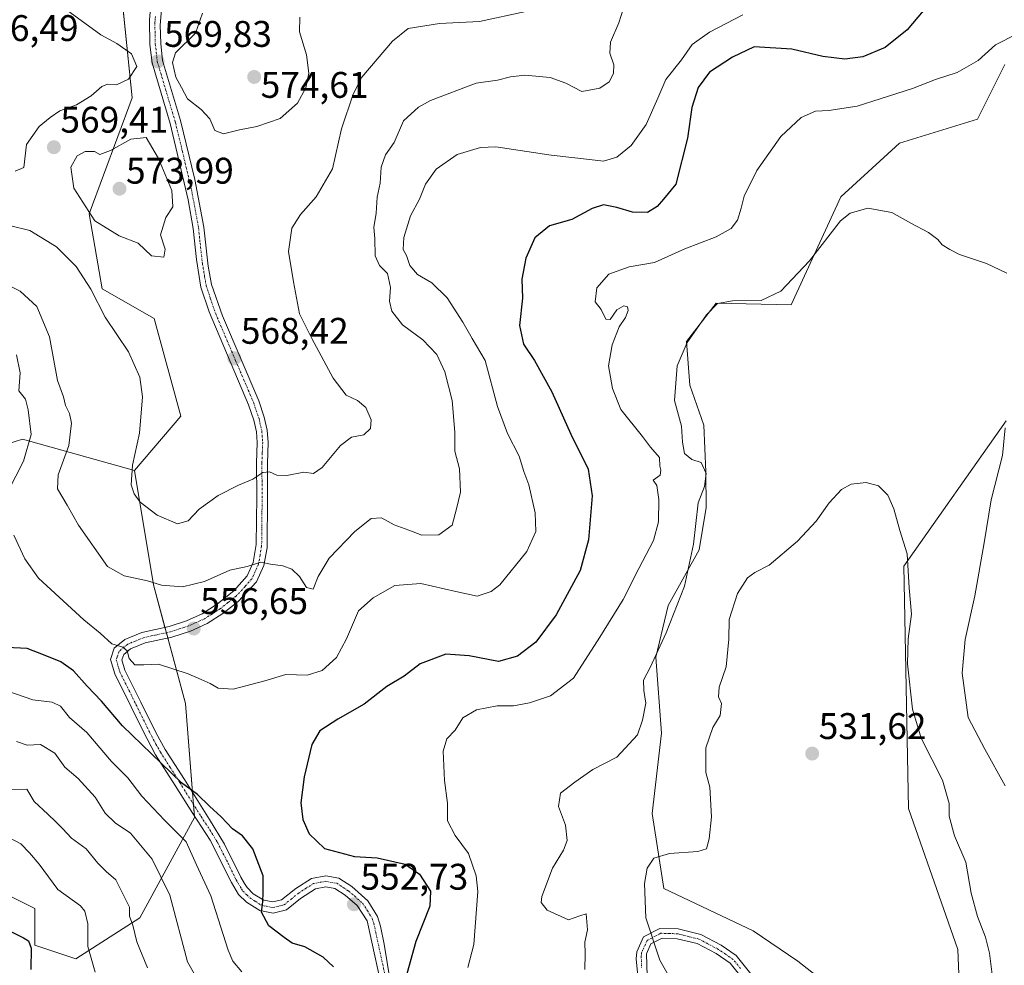
# Model space of a CAD drawing. Units: metres. Extents: x 576821 to 580283, y 4721918 to 4724270.
# Drawn here: x 577764 to 578030, y 4723383 to 4723639 of the extents above; entities that cross this region are included whole.
import ezdxf
from ezdxf.enums import TextEntityAlignment as Align

# ---------------------------------------------------------------- set-up
doc = ezdxf.new("R2010")
doc.units = ezdxf.units.M
doc.header["$MEASUREMENT"] = 0
doc.linetypes.add('TRAZO_Y_PUNTO', pattern=[1, 0.5, -0.25, 0, -0.25])
for name, color, linetype, lineweight in [('Camino', 19, 'Continuous', 0), ('Camino Cxs', 19, 'Continuous', 0), ('Camino eje', 39, 'TRAZO_Y_PUNTO', 13), ('Carátula', 7, 'Continuous', 5), ('Cultivos herbáceos CxS', 92, 'Continuous', 0), ('Curva de nivel maestra', 36, 'Continuous', 30), ('Curva de nivel normal', 36, 'Continuous', 0), ('Matorral', 135, 'Continuous', 0), ('Matorral CxS', 135, 'Continuous', 0), ('Punto de cota en terreno', 7, 'Continuous', 0), ('Rótulo de punto de cota en terreno', 19, 'Continuous', 0), ('Suelo desnudo', 252, 'Continuous', 0), ('Suelo desnudo CxS', 43, 'Continuous', 0)]:
    doc.layers.add(name, color=color, linetype=linetype, lineweight=lineweight)
doc.styles.add('Arial', font='arial.ttf', dxfattribs={"height": 0.2})

# ---------------------------------------------------------------- blocks, each defined once
blk = doc.blocks.new('*U153')
at = {"layer": 'Matorral CxS', "color": 135, "linetype": 'Continuous', "lineweight": 0}
blk.add_polyline3d([(578018.99, 4723356.09, 530.42), (578017.71, 4723387.24, 531.83), (578004.36, 4723425.4, 532.51), (578003.09, 4723490.89, 534.78), (578030.79, 4723530.27, 539.81)], dxfattribs=at)
blk = doc.blocks.new('*U168')
at = {"layer": 'Curva de nivel normal', "color": 36, "linetype": 'Continuous', "lineweight": 0}
blk.add_polyline3d([(577761.22, 4723566.7, 560), (577764.13, 4723565.28, 560), (577768.64, 4723561.15, 560), (577772.03, 4723552.92, 560), (577774.27, 4723541.16, 560), (577775.85, 4723536.76, 560), (577776.38, 4723534.33, 560), (577777.44, 4723532.25, 560), (577778.05, 4723529.56, 560), (577777.34, 4723523.57, 560), (577774.4, 4723515.63, 560), (577774.21, 4723511.8, 560), (577776.83, 4723507.46, 560), (577779.9, 4723502.04, 560), (577787.74, 4723490.87, 560), (577792.23, 4723488.29, 560), (577798.55, 4723486.92, 560), (577802.34, 4723485.74, 560), (577808.06, 4723485.3, 560), (577814.01, 4723486.74, 560), (577820.88, 4723489.82, 560), (577825.55, 4723490.83, 560), (577829.21, 4723491.99, 560), (577831.87, 4723491.45, 560), (577835.21, 4723491.03, 560), (577837.57, 4723490.13, 560), (577839.66, 4723488.1, 560), (577841.57, 4723485.15, 560), (577843.38, 4723484.71, 560), (577844.74, 4723488.16, 560), (577847.7, 4723493.08, 560), (577854.65, 4723500.33, 560), (577859.03, 4723503.78, 560), (577861.89, 4723503.95, 560), (577865.28, 4723502.07, 560), (577869.26, 4723500.7, 560), (577872.73, 4723499.32, 560), (577877.34, 4723499.43, 560), (577880.95, 4723501.98, 560), (577882.17, 4723506.4, 560), (577883.22, 4723510.9, 560), (577882.93, 4723517.28, 560), (577881.72, 4723522.01, 560), (577881.69, 4723527.14, 560), (577880.98, 4723535.71, 560), (577879, 4723543.51, 560), (577876.86, 4723548.19, 560), (577873.02, 4723552.11, 560), (577867.51, 4723556.19, 560), (577864.63, 4723559.89, 560), (577863.98, 4723562.55, 560), (577864.3, 4723566.27, 560), (577863.51, 4723570.1, 560), (577861.31, 4723572.27, 560), (577860.17, 4723574.88, 560), (577860.04, 4723579.54, 560), (577859.8, 4723582.54, 560), (577860.37, 4723586.35, 560), (577860.64, 4723590.76, 560), (577861.5, 4723594.52, 560), (577861.77, 4723598.88, 560), (577862.97, 4723602.14, 560), (577865.3, 4723605.48, 560), (577867.81, 4723611.33, 560), (577871.84, 4723615.05, 560), (577875.11, 4723616.86, 560), (577887.5, 4723621.51, 560), (577893.27, 4723622.34, 560), (577896.7, 4723623.31, 560), (577900.58, 4723623.69, 560), (577907.51, 4723623.07, 560), (577911.74, 4723621.52, 560), (577916.04, 4723619.32, 560), (577920.92, 4723620.19, 560), (577923.4, 4723621.96, 560), (577924.56, 4723624.15, 560), (577924.72, 4723626.5, 560), (577923.59, 4723629.67, 560), (577923.79, 4723632.65, 560), (577926.02, 4723637.83, 560), (577927.32, 4723641.88, 560)], dxfattribs=at)
blk = doc.blocks.new('*U170')
at = {"layer": 'Curva de nivel normal', "color": 36, "linetype": 'Continuous', "lineweight": 0}
for points in [[(577763.14, 4723443.47, 540), (577765.99, 4723442.5, 540), (577769.63, 4723442.67, 540), (577773.55, 4723440.32, 540), (577776.23, 4723436.6, 540), (577779.8, 4723433.49, 540), (577784.43, 4723428.45, 540), (577787.12, 4723424.09, 540), (577789.8, 4723421.53, 540), (577793.94, 4723418.7, 540), (577799.8, 4723411.69, 540), (577804.61, 4723401.96, 540), (577809.37, 4723383.89, 540), (577813.56, 4723376.56, 540)], [(577916.86, 4723381.84, 540), (577916.93, 4723386.06, 540), (577916.82, 4723389.24, 540), (577917.58, 4723392.6, 540), (577917.25, 4723396.85, 540), (577915.52, 4723396.32, 540), (577912.46, 4723395.23, 540), (577906.66, 4723397.88, 540), (577905.04, 4723399.95, 540), (577905.19, 4723401.56, 540), (577908.11, 4723409.28, 540), (577911.08, 4723414.08, 540), (577912.03, 4723416.69, 540), (577911.58, 4723420.89, 540), (577909.75, 4723425.88, 540), (577910.26, 4723429.5, 540), (577914.14, 4723432.46, 540), (577919.05, 4723435.89, 540), (577925.49, 4723439.22, 540), (577931.05, 4723445.33, 540), (577932.46, 4723449.31, 540), (577933.38, 4723453.84, 540), (577932.8, 4723457.29, 540), (577932.7, 4723460.07, 540), (577934.53, 4723463.55, 540), (577938.85, 4723472.89, 540), (577943.79, 4723485.55, 540), (577946.2, 4723496.84, 540), (577947.49, 4723508.03, 540), (577949.21, 4723512.5, 540), (577949.64, 4723516.01, 540), (577948.32, 4723519, 540), (577945.8, 4723519.74, 540), (577943.84, 4723521.41, 540), (577943.28, 4723524.43, 540), (577943.02, 4723528.78, 540), (577941.1, 4723535.76, 540), (577941.78, 4723545.06, 540), (577944.56, 4723551.39, 540), (577949.78, 4723558.93, 540), (577952.76, 4723562, 540), (577956.74, 4723562.71, 540), (577964.53, 4723562.75, 540), (577969.88, 4723565.3, 540), (577977.56, 4723573.46, 540), (577986, 4723584.31, 540), (577988.6, 4723586.36, 540), (577993.42, 4723587.79, 540), (577999.84, 4723586.56, 540), (578004.97, 4723583.65, 540), (578009.81, 4723581.16, 540), (578012.29, 4723579.3, 540), (578013.51, 4723577.86, 540), (578015.59, 4723576.6, 540), (578018.2, 4723575.21, 540), (578025.44, 4723572.75, 540), (578030.95, 4723570.16, 540)], [(578030.56, 4723528.34, 540), (578029.84, 4723520.89, 540), (578026.76, 4723508.89, 540), (578024.88, 4723497.22, 540), (578022.3, 4723482.89, 540), (578019.7, 4723471.05, 540), (578018.9, 4723461.96, 540), (578020.55, 4723450, 540), (578025.04, 4723441.44, 540), (578030.52, 4723431.51, 540)]]:
    blk.add_polyline3d(points, dxfattribs=at)
blk = doc.blocks.new('*U173')
at = {"layer": 'Curva de nivel normal', "color": 36, "linetype": 'Continuous', "lineweight": 0}
blk.add_polyline3d([(577761.62, 4723582.98, 565), (577766.71, 4723581.71, 565), (577773.94, 4723577.27, 565), (577779.27, 4723571.93, 565), (577783.22, 4723565.88, 565), (577787.08, 4723558.27, 565), (577793.44, 4723548.86, 565), (577796.51, 4723542.04, 565), (577797.19, 4723536.68, 565), (577796.37, 4723526.86, 565), (577794.54, 4723518.21, 565), (577794.19, 4723512.93, 565), (577794.95, 4723510.47, 565), (577796.59, 4723508.22, 565), (577801.15, 4723504.69, 565), (577806.68, 4723502.41, 565), (577809.57, 4723503.2, 565), (577812.51, 4723506.31, 565), (577817.7, 4723510.05, 565), (577823.18, 4723512.86, 565), (577827.02, 4723514.44, 565), (577829.72, 4723516.21, 565), (577831.6, 4723516.47, 565), (577833.54, 4723515.55, 565), (577836.21, 4723515.43, 565), (577840.87, 4723516.32, 565), (577843.44, 4723515.98, 565), (577845.79, 4723517.57, 565), (577850.74, 4723523.59, 565), (577853.73, 4723525.84, 565), (577857.09, 4723526.48, 565), (577858.86, 4723528.19, 565), (577859.05, 4723530.48, 565), (577857.59, 4723533.87, 565), (577855.33, 4723535.73, 565), (577852.28, 4723537.17, 565), (577848.75, 4723541.78, 565), (577842.97, 4723552.48, 565), (577839.68, 4723559.14, 565), (577838.04, 4723567.86, 565), (577836.71, 4723576, 565), (577837.64, 4723582.3, 565), (577839.96, 4723586.06, 565), (577844.2, 4723590.77, 565), (577848.6, 4723598.39, 565), (577851.03, 4723609.17, 565), (577854.18, 4723618.62, 565), (577856.58, 4723623.21, 565), (577864.85, 4723632.93, 565), (577869.03, 4723636.38, 565), (577877.54, 4723637.65, 565), (577888.38, 4723638.27, 565), (577900.91, 4723640.96, 565)], dxfattribs=at)
blk = doc.blocks.new('*U176')
at = {"layer": 'Curva de nivel normal', "color": 36, "linetype": 'Continuous', "lineweight": 0}
for points in [[(577761.54, 4723430.38, 535), (577765.94, 4723430.61, 535), (577767.96, 4723427.29, 535), (577771.6, 4723423.87, 535), (577773.75, 4723421.77, 535), (577775.61, 4723419.98, 535), (577778.02, 4723417.32, 535), (577782, 4723414.5, 535), (577785.15, 4723410.56, 535), (577787.4, 4723408.3, 535), (577790.05, 4723406.12, 535), (577792.28, 4723401.62, 535), (577793.68, 4723398.7, 535), (577793.74, 4723396.22, 535), (577794.6, 4723393.82, 535), (577795.68, 4723389.34, 535), (577798.57, 4723382.31, 535)], [(577942.57, 4723374.79, 535), (577937.17, 4723384.36, 535), (577933.36, 4723395.8, 535), (577933, 4723405.06, 535), (577933.73, 4723409.24, 535), (577935.53, 4723411.91, 535), (577939.78, 4723413.18, 535), (577947.41, 4723413.73, 535), (577949.78, 4723414.48, 535), (577950.51, 4723417.2, 535), (577951.12, 4723423.11, 535), (577950.64, 4723431.15, 535), (577949.55, 4723435.12, 535), (577949.58, 4723441.81, 535), (577951.5, 4723447.26, 535), (577953.4, 4723450.57, 535), (577953.83, 4723453.78, 535), (577953, 4723455.58, 535), (577953.2, 4723458.19, 535), (577955.11, 4723463.71, 535), (577955.81, 4723471.16, 535), (577955.92, 4723476.52, 535), (577958.09, 4723483.52, 535), (577960.86, 4723487.72, 535), (577962.82, 4723489.18, 535), (577966.67, 4723491.16, 535), (577974.39, 4723497.64, 535), (577979.38, 4723503.12, 535), (577982.9, 4723508.03, 535), (577986.26, 4723511.7, 535), (577988.9, 4723513.08, 535), (577992.9, 4723513.59, 535), (577996.25, 4723512.69, 535), (577998.8, 4723510.16, 535), (578000.38, 4723506.43, 535), (578002.03, 4723500.53, 535), (578004.04, 4723494.23, 535), (578004.53, 4723485.06, 535), (578005.2, 4723477.98, 535), (578004.3, 4723471.29, 535), (578004.14, 4723464.49, 535), (578005.42, 4723452.25, 535), (578007.8, 4723444.42, 535), (578013.55, 4723433.05, 535), (578015.38, 4723426.74, 535), (578015.38, 4723423.3, 535), (578016.78, 4723417.99, 535), (578019.91, 4723410.82, 535), (578021.34, 4723402.49, 535), (578023.02, 4723396.18, 535), (578025.2, 4723390.58, 535), (578026.28, 4723386.24, 535), (578027.15, 4723379.04, 535)]]:
    blk.add_polyline3d(points, dxfattribs=at)
blk = doc.blocks.new('*U189')
at = {"layer": 'Curva de nivel normal', "color": 36, "linetype": 'Continuous', "lineweight": 0}
for points in [[(577763.12, 4723548.08, 555), (577764.17, 4723543.22, 555), (577763.8, 4723538.38, 555), (577765.57, 4723536.13, 555), (577766.28, 4723533.22, 555), (577767.09, 4723526.5, 555), (577765.01, 4723519.35, 555), (577760.9, 4723511.17, 555)], [(577762.39, 4723499.34, 555), (577765.42, 4723492.89, 555), (577769.12, 4723487.7, 555), (577781.35, 4723476.36, 555), (577785.81, 4723472.82, 555), (577788.95, 4723469.95, 555), (577791.91, 4723468.98, 555), (577793.05, 4723467.99, 555), (577793.58, 4723465.99, 555), (577795.17, 4723464.2, 555), (577797.57, 4723464.19, 555), (577801.55, 4723464.43, 555), (577809.59, 4723461.76, 555), (577813.07, 4723460.26, 555), (577815.51, 4723459.2, 555), (577817.69, 4723457.88, 555), (577821.76, 4723457.66, 555), (577830.32, 4723459.92, 555), (577835.94, 4723461.6, 555), (577841.79, 4723461.47, 555), (577845.78, 4723462.7, 555), (577849.69, 4723466.22, 555), (577852.42, 4723471.23, 555), (577855.59, 4723478.85, 555), (577859.63, 4723482.34, 555), (577865.48, 4723485.65, 555), (577872.48, 4723486.24, 555), (577881.97, 4723484.08, 555), (577887.76, 4723482.8, 555), (577891.51, 4723484.05, 555), (577893.82, 4723485.88, 555), (577901.15, 4723494.89, 555), (577903.55, 4723500.26, 555), (577903.39, 4723505.37, 555), (577901.68, 4723512.92, 555), (577900.33, 4723516.55, 555), (577899.12, 4723520.69, 555), (577895.9, 4723526.77, 555), (577893.26, 4723534.09, 555), (577889.86, 4723546.55, 555), (577886.33, 4723552.53, 555), (577883.86, 4723556.95, 555), (577879.62, 4723563.5, 555), (577875.45, 4723567.59, 555), (577871.57, 4723569.85, 555), (577869.55, 4723572.22, 555), (577868.6, 4723574.94, 555), (577867.73, 4723576.54, 555), (577867.87, 4723579.78, 555), (577869.7, 4723585.69, 555), (577872.14, 4723590.21, 555), (577873.71, 4723594.21, 555), (577876.65, 4723598.26, 555), (577882.32, 4723602.3, 555), (577888.6, 4723604.12, 555), (577892.76, 4723604.3, 555), (577907.77, 4723602.11, 555), (577918.1, 4723600.94, 555), (577921.87, 4723600.48, 555), (577925.51, 4723601.52, 555), (577929.42, 4723604.66, 555), (577933.43, 4723610.34, 555), (577936.61, 4723617.49, 555), (577938.75, 4723622.54, 555), (577943, 4723627.88, 555), (577945.89, 4723632, 555), (577950.54, 4723635.36, 555), (577959.61, 4723640.07, 555)]]:
    blk.add_polyline3d(points, dxfattribs=at)
blk = doc.blocks.new('*U198')
at = {"layer": 'Curva de nivel normal', "color": 36, "linetype": 'Continuous', "lineweight": 0}
blk.add_polyline3d([(577759.4, 4723418.42, 530), (577764.28, 4723415.79, 530), (577766.7, 4723413.38, 530), (577769.28, 4723410.3, 530), (577774.28, 4723403.49, 530), (577780.47, 4723399.08, 530), (577781.63, 4723397.59, 530), (577782.43, 4723394.14, 530), (577782.45, 4723388.08, 530), (577784.41, 4723381.11, 530)], dxfattribs=at)
blk = doc.blocks.new('*U199')
at = {"layer": 'Curva de nivel normal', "color": 36, "linetype": 'Continuous', "lineweight": 0}
blk.add_polyline3d([(577813.49, 4723640.46, 570), (577811.56, 4723635.06, 570), (577806.14, 4723629.76, 570), (577805.31, 4723627.16, 570), (577806.2, 4723623.19, 570), (577807.76, 4723620.42, 570), (577809.36, 4723617.35, 570), (577813.09, 4723614.41, 570), (577815.4, 4723611.88, 570), (577816.78, 4723608.74, 570), (577819.16, 4723607.81, 570), (577823.41, 4723608.96, 570), (577828.1, 4723609.83, 570), (577834.46, 4723612.02, 570), (577839.1, 4723616.12, 570), (577841.39, 4723620.26, 570), (577842.21, 4723624.3, 570), (577841.61, 4723629.2, 570), (577839.68, 4723635.48, 570), (577839.8, 4723639.41, 570)], dxfattribs=at)
blk = doc.blocks.new('*U204')
at = {"layer": 'Curva de nivel normal', "color": 36, "linetype": 'Continuous', "lineweight": 0}
for points in [[(577760.56, 4723457.19, 545), (577767.58, 4723454.81, 545), (577772.76, 4723454.1, 545), (577775.08, 4723453.08, 545), (577777.52, 4723450.02, 545), (577782.15, 4723445.9, 545), (577788.85, 4723438.08, 545), (577793.23, 4723433.67, 545), (577797.01, 4723428.68, 545), (577803.17, 4723422.18, 545), (577809.03, 4723416.38, 545), (577811.78, 4723410.13, 545), (577815.66, 4723401.79, 545), (577820.41, 4723387.08, 545), (577821.65, 4723384.13, 545), (577824.1, 4723381.21, 545)], [(577885.17, 4723382.35, 545), (577886.85, 4723388.56, 545), (577887.91, 4723402.9, 545), (577887.44, 4723407.13, 545), (577885.41, 4723413.21, 545), (577881.75, 4723418.1, 545), (577879.71, 4723422.06, 545), (577879.68, 4723426.84, 545), (577878.85, 4723432.97, 545), (577878.55, 4723440.89, 545), (577879.5, 4723444.22, 545), (577881.81, 4723446.55, 545), (577883.88, 4723449.89, 545), (577887.54, 4723452.08, 545), (577893.12, 4723453.11, 545), (577897.54, 4723453.16, 545), (577901.87, 4723453.96, 545), (577907.54, 4723455.86, 545), (577913.78, 4723460.67, 545), (577920.89, 4723471.69, 545), (577927.22, 4723481.89, 545), (577931.46, 4723490.31, 545), (577935.4, 4723497.9, 545), (577936.79, 4723502.87, 545), (577936.86, 4723508.97, 545), (577936.3, 4723512.73, 545), (577935.36, 4723514.18, 545), (577937.21, 4723515.53, 545), (577937.42, 4723516.88, 545), (577937.1, 4723517.93, 545), (577937.01, 4723520.35, 545), (577934.62, 4723523.13, 545), (577932.44, 4723526.02, 545), (577926.6, 4723533.28, 545), (577924.33, 4723538.94, 545), (577923.24, 4723545.1, 545), (577924.24, 4723550.81, 545), (577926.13, 4723555.64, 545), (577927.82, 4723558.22, 545), (577928.6, 4723560.04, 545), (577928.38, 4723561.07, 545), (577927.36, 4723561.35, 545), (577925.54, 4723560.28, 545), (577923.69, 4723557.64, 545), (577922.48, 4723557.7, 545), (577921.3, 4723560.33, 545), (577919.65, 4723562.41, 545), (577920.06, 4723566.16, 545), (577923.36, 4723569.88, 545), (577928.86, 4723571.88, 545), (577935.73, 4723573.02, 545), (577943.87, 4723576.77, 545), (577952.39, 4723580.02, 545), (577956.39, 4723582.21, 545), (577958.1, 4723584.52, 545), (577959.16, 4723587.76, 545), (577959.9, 4723591.02, 545), (577963.32, 4723597.9, 545), (577969.83, 4723607.16, 545), (577975.31, 4723612.31, 545), (577979.2, 4723613.95, 545), (577982.86, 4723614.14, 545), (577990.53, 4723615.34, 545), (577996.68, 4723617.3, 545), (578005.46, 4723620.11, 545), (578011.68, 4723622.52, 545), (578017.53, 4723624.4, 545), (578023.26, 4723627.68, 545), (578027.92, 4723631.88, 545), (578033.8, 4723634.88, 545)]]:
    blk.add_polyline3d(points, dxfattribs=at)
blk = doc.blocks.new('*U213')
at = {"layer": 'Curva de nivel maestra', "color": 36, "linetype": 'Continuous', "lineweight": 30}
for points in [[(578010.76, 4723644.07, 550), (578003.99, 4723635.96, 550), (577998.04, 4723631.21, 550), (577991.99, 4723628.72, 550), (577987.2, 4723628.03, 550), (577981.2, 4723628.77, 550), (577972.8, 4723630.71, 550), (577962.63, 4723631.42, 550), (577956.81, 4723628.62, 550), (577950.54, 4723624.52, 550), (577947.54, 4723620.36, 550), (577945.81, 4723614.97, 550), (577944.61, 4723606.64, 550), (577941.48, 4723594.23, 550), (577938.08, 4723590.15, 550), (577936.44, 4723588.22, 550), (577933.78, 4723586.57, 550), (577929.72, 4723586.64, 550), (577925.5, 4723587.94, 550), (577921.86, 4723588.63, 550), (577918.86, 4723587.69, 550), (577913.34, 4723584.69, 550), (577907.27, 4723583, 550), (577903.36, 4723579.75, 550), (577900.93, 4723574.21, 550), (577899.81, 4723568.54, 550), (577900.03, 4723563.4, 550), (577899.2, 4723556.04, 550), (577900.27, 4723550.95, 550), (577903.23, 4723546.58, 550), (577907.96, 4723538.08, 550), (577913.02, 4723526.63, 550), (577917.76, 4723517.15, 550), (577918.82, 4723509.94, 550), (577917.86, 4723498.04, 550), (577915.62, 4723489.77, 550), (577909.07, 4723477.73, 550), (577903.55, 4723470.37, 550), (577898.68, 4723466.58, 550), (577893.54, 4723465.1, 550), (577885.54, 4723466.7, 550), (577879.21, 4723467.1, 550), (577872.32, 4723464.46, 550), (577867.99, 4723461.19, 550), (577863.32, 4723458.39, 550), (577857.21, 4723453.62, 550), (577850.04, 4723449.54, 550), (577845.18, 4723446.42, 550), (577843.04, 4723442.72, 550), (577840.9, 4723433.96, 550), (577840.06, 4723426.95, 550), (577840.57, 4723422.36, 550), (577842.3, 4723418.56, 550), (577846.46, 4723414.59, 550), (577854.54, 4723412.38, 550), (577860.69, 4723412, 550), (577868.29, 4723410.32, 550), (577872.1, 4723407.61, 550), (577875.08, 4723403.04, 550), (577874.91, 4723398.93, 550), (577871.18, 4723389.39, 550), (577867.78, 4723377.37, 550)], [(577848.88, 4723382.52, 550), (577846.05, 4723385.19, 550), (577841.12, 4723387.95, 550), (577837.73, 4723388.94, 550), (577835.54, 4723390.51, 550), (577831.39, 4723393.63, 550), (577829.39, 4723397.34, 550), (577829.75, 4723400.14, 550), (577829.89, 4723402.66, 550), (577829.85, 4723407.14, 550), (577827.08, 4723414.46, 550), (577824.28, 4723417.98, 550), (577821.52, 4723419.87, 550), (577818.53, 4723423.08, 550), (577815.32, 4723426, 550), (577812.12, 4723429.12, 550), (577807.77, 4723432.36, 550), (577802.3, 4723437.66, 550), (577791.82, 4723447.74, 550), (577786.15, 4723454.38, 550), (577782.22, 4723458.46, 550), (577778.56, 4723462.6, 550), (577775.14, 4723465.05, 550), (577770.48, 4723466.96, 550), (577766.01, 4723468.68, 550), (577760.55, 4723468.89, 550)]]:
    blk.add_polyline3d(points, dxfattribs=at)
blk = doc.blocks.new('5PATER')
at = {"layer": 'Carátula', "linetype": 'Continuous', "lineweight": 5}
h = blk.add_hatch(color=250, dxfattribs=at)
edge = h.paths.add_edge_path()
edge.add_ellipse((0, 0.01), major_axis=(-1.33, -1.34), ratio=0.999422, start_angle=0, end_angle=360)

msp = doc.modelspace()

# ---------------------------------------------------------------- linework, layer by layer
at = {"layer": 'Camino', "color": 19, "linetype": 'Continuous', "lineweight": 0}
for points in [[(577862.75, 4723373.22, 550.53), (577857.99, 4723395.01, 552.69), (577855.26, 4723399.17, 552.55), (577852.06, 4723401.91, 552.48), (577849.19, 4723403.75, 551.89), (577846.78, 4723404.2, 551.87), (577844, 4723403.66, 551.76), (577839.94, 4723401.03, 551.67), (577836.17, 4723397.96, 551.1), (577832.54, 4723397.1, 550.45), (577828.95, 4723397.77, 549.59), (577825.34, 4723400.02, 548.42), (577823.17, 4723402.14, 547.76), (577821.26, 4723405.35, 547.53), (577815.49, 4723416.78, 547.52), (577810.8, 4723424, 547.69), (577806.08, 4723431.61, 548.93), (577800.78, 4723439.88, 549.86), (577797.27, 4723446.48, 551.12), (577794.14, 4723452.87, 552.15), (577789.7, 4723461.76, 553.15), (577788.6, 4723465.64, 553.8), (577789.6, 4723468.78, 554.49), (577792.47, 4723471.09, 555.23), (577797.06, 4723472.98, 555.64), (577804.4, 4723474.58, 556.56), (577809.14, 4723476.12, 556.91), (577813.32, 4723477.99, 557.19), (577817.5, 4723480.7, 557.83), (577821.91, 4723484.22, 558.3), (577825.55, 4723488.29, 559.04), (577827.16, 4723491.91, 559.9), (577827.98, 4723496.76, 561), (577828.1, 4723509.8, 563.81), (577828.04, 4723518.77, 565.87), (577828.26, 4723524.35, 567.07), (577828.03, 4723527.22, 567.61), (577827.31, 4723530.44, 568.05), (577825.92, 4723534.57, 568.29), (577815.21, 4723559.75, 568.34), (577813.03, 4723566.42, 568.26), (577811.81, 4723573.86, 568.04), (577810.91, 4723582.23, 568.29), (577809.55, 4723590.01, 568.85), (577804.66, 4723610.69, 569.61), (577799.79, 4723627.08, 569.82), (577799.22, 4723632.05, 569.71), (577799.1, 4723638.56, 569.46), (577799.68, 4723645.23, 568.87)], [(577802.59, 4723644.85, 569.07), (577802.02, 4723637.24, 569.54), (577802.15, 4723632.24, 569.73), (577802.67, 4723627.67, 569.85), (577807.49, 4723611.45, 569.6), (577811.36, 4723595.48, 568.78), (577813.81, 4723582.64, 568.1), (577815.01, 4723572.04, 567.89), (577815.89, 4723567.12, 567.9), (577818.83, 4723558.6, 567.94), (577828.66, 4723535.62, 568.21), (577830.14, 4723531.23, 567.88), (577830.94, 4723527.66, 567.27), (577831.2, 4723524.41, 566.63), (577830.98, 4723518.72, 565.35), (577831.03, 4723509.8, 563.31), (577830.89, 4723495.91, 560.68), (577829.99, 4723491.06, 559.77), (577828.04, 4723486.68, 558.8), (577823.13, 4723481.39, 557.88), (577818.91, 4723478.1, 557.32), (577814.72, 4723475.41, 556.79), (577810.2, 4723473.38, 556.27), (577805.17, 4723471.74, 556.03), (577797.94, 4723470.17, 555.37), (577793.98, 4723468.54, 554.93), (577792.13, 4723467.04, 554.63), (577791.66, 4723465.58, 554.41), (577792.44, 4723462.83, 554.08), (577796.77, 4723454.17, 553.1), (577800.92, 4723445.72, 551.89), (577803.31, 4723441.36, 551.18), (577808.56, 4723433.18, 550.08), (577815.32, 4723422.43, 548.52), (577819.43, 4723415.77, 548.38), (577823.83, 4723406.76, 548.33), (577824.83, 4723405.09, 548.42), (577825.49, 4723403.97, 548.47), (577827.17, 4723402.34, 548.94), (577830.03, 4723400.55, 549.9), (577832.47, 4723400.09, 550.51), (577834.83, 4723400.65, 550.83), (577838.67, 4723403.74, 551.19), (577842.88, 4723406.44, 551.54), (577846.77, 4723407.18, 551.54), (577850.29, 4723406.52, 551.61), (577853.81, 4723404.27, 551.72), (577858.14, 4723400.42, 552.04), (577860.74, 4723396.16, 552.27), (577861.57, 4723393.54, 552.22), (577862.61, 4723388.65, 551.68), (577864.23, 4723378.8, 550.58)], [(577931.35, 4723378.33, 536.15), (577930.71, 4723384.68, 535.75), (577930.87, 4723386.64, 535.58), (577932.69, 4723390.66, 535.14), (577937.12, 4723392.94, 534.44), (577942.07, 4723392.8, 533.61), (577948.18, 4723391.28, 532.62), (577953.68, 4723388.38, 531.87), (577957.78, 4723385.59, 531.28), (577961.77, 4723380.7, 530.78)], [(577959.82, 4723378.96, 531.01), (577956.12, 4723383.54, 531.43), (577952.32, 4723386.14, 532.04), (577947.24, 4723388.82, 532.94), (577941.84, 4723390.17, 533.74), (577937.74, 4723390.31, 534.41), (577934.69, 4723388.75, 534.9), (577933.5, 4723386.11, 535.24), (577933.66, 4723380.08, 535.68)]]:
    msp.add_polyline3d(points, dxfattribs=at)
at = {"layer": 'Camino Cxs', "color": 19, "linetype": 'Continuous', "lineweight": 0}
for points in [[(577862.75, 4723373.22, 550.53), (577857.99, 4723395.01, 552.69), (577855.26, 4723399.17, 552.55), (577852.06, 4723401.91, 552.48), (577849.19, 4723403.75, 551.89), (577846.78, 4723404.2, 551.87), (577844, 4723403.66, 551.76), (577839.94, 4723401.03, 551.67), (577836.17, 4723397.96, 551.1), (577832.54, 4723397.1, 550.45), (577828.95, 4723397.77, 549.59), (577825.34, 4723400.02, 548.42), (577823.17, 4723402.14, 547.76), (577821.26, 4723405.35, 547.53), (577815.49, 4723416.78, 547.52), (577810.8, 4723424, 547.69), (577806.08, 4723431.61, 548.93), (577800.78, 4723439.88, 549.86), (577797.27, 4723446.48, 551.12), (577794.14, 4723452.87, 552.15), (577789.7, 4723461.76, 553.15), (577788.6, 4723465.64, 553.8), (577789.6, 4723468.78, 554.49), (577792.47, 4723471.09, 555.23), (577797.06, 4723472.98, 555.64), (577804.4, 4723474.58, 556.56), (577809.14, 4723476.12, 556.91), (577813.32, 4723477.99, 557.19), (577817.5, 4723480.7, 557.83), (577821.91, 4723484.22, 558.3), (577825.55, 4723488.29, 559.04), (577827.16, 4723491.91, 559.9), (577827.98, 4723496.76, 561), (577828.1, 4723509.8, 563.81), (577828.04, 4723518.77, 565.87), (577828.26, 4723524.35, 567.07), (577828.03, 4723527.22, 567.61), (577827.31, 4723530.44, 568.05), (577825.92, 4723534.57, 568.29), (577815.21, 4723559.75, 568.34), (577813.03, 4723566.42, 568.26), (577811.81, 4723573.86, 568.04), (577810.91, 4723582.23, 568.29), (577809.55, 4723590.01, 568.85), (577804.66, 4723610.69, 569.61), (577799.79, 4723627.08, 569.82), (577799.22, 4723632.05, 569.71), (577799.1, 4723638.56, 569.46), (577799.68, 4723645.23, 568.87)], [(577802.59, 4723644.85, 569.07), (577802.02, 4723637.24, 569.54), (577802.15, 4723632.24, 569.73), (577802.67, 4723627.67, 569.85), (577807.49, 4723611.45, 569.6), (577811.36, 4723595.48, 568.78), (577813.81, 4723582.64, 568.1), (577815.01, 4723572.04, 567.89), (577815.89, 4723567.12, 567.9), (577818.83, 4723558.6, 567.94), (577828.66, 4723535.62, 568.21), (577830.14, 4723531.23, 567.88), (577830.94, 4723527.66, 567.27), (577831.2, 4723524.41, 566.63), (577830.98, 4723518.72, 565.35), (577831.03, 4723509.8, 563.31), (577830.89, 4723495.91, 560.68), (577829.99, 4723491.06, 559.77), (577828.04, 4723486.68, 558.8), (577823.13, 4723481.39, 557.88), (577818.91, 4723478.1, 557.32), (577814.72, 4723475.41, 556.79), (577810.2, 4723473.38, 556.27), (577805.17, 4723471.74, 556.03), (577797.94, 4723470.17, 555.37), (577793.98, 4723468.54, 554.93), (577792.13, 4723467.04, 554.63), (577791.66, 4723465.58, 554.41), (577792.44, 4723462.83, 554.08), (577796.77, 4723454.17, 553.1), (577800.92, 4723445.72, 551.89), (577803.31, 4723441.36, 551.18), (577808.56, 4723433.18, 550.08), (577815.32, 4723422.43, 548.52), (577819.43, 4723415.77, 548.38), (577823.83, 4723406.76, 548.33), (577824.83, 4723405.09, 548.42), (577825.49, 4723403.97, 548.47), (577827.17, 4723402.34, 548.94), (577830.03, 4723400.55, 549.9), (577832.47, 4723400.09, 550.51), (577834.83, 4723400.65, 550.83), (577838.67, 4723403.74, 551.19), (577842.88, 4723406.44, 551.54), (577846.77, 4723407.18, 551.54), (577850.29, 4723406.52, 551.61), (577853.81, 4723404.27, 551.72), (577858.14, 4723400.42, 552.04), (577860.74, 4723396.16, 552.27), (577861.57, 4723393.54, 552.22), (577862.61, 4723388.65, 551.68), (577864.23, 4723378.8, 550.58)], [(577931.35, 4723378.33, 536.15), (577930.71, 4723384.68, 535.75), (577930.87, 4723386.64, 535.58), (577932.69, 4723390.66, 535.14), (577937.12, 4723392.94, 534.44), (577942.07, 4723392.8, 533.61), (577948.18, 4723391.28, 532.62), (577953.68, 4723388.38, 531.87), (577957.78, 4723385.59, 531.28), (577961.77, 4723380.7, 530.78)], [(577959.82, 4723378.96, 531.01), (577956.12, 4723383.54, 531.43), (577952.32, 4723386.14, 532.04), (577947.24, 4723388.82, 532.94), (577941.84, 4723390.17, 533.74), (577937.74, 4723390.31, 534.41), (577934.69, 4723388.75, 534.9), (577933.5, 4723386.11, 535.24), (577933.66, 4723380.08, 535.68)]]:
    msp.add_polyline3d(points, dxfattribs=at)
at = {"layer": 'Camino eje', "color": 39, "linetype": 'TRAZO_Y_PUNTO', "lineweight": 13}
for points in [[(577800.71, 4723639.57, 569.38), (577800.56, 4723637.9, 569.49), (577800.62, 4723634.65, 569.62), (577800.69, 4723632.15, 569.71), (577800.95, 4723629.86, 569.77), (577801.23, 4723627.38, 569.8), (577806.08, 4723611.07, 569.56), (577808.01, 4723603.09, 569.3), (577810.46, 4723592.75, 568.8), (577811.68, 4723586.33, 568.31), (577812.36, 4723582.44, 568.16), (577812.81, 4723578.25, 568), (577813.41, 4723572.95, 567.96), (577814.02, 4723569.23, 567.98), (577814.46, 4723566.77, 568.07), (577815.55, 4723563.44, 568.09), (577817.02, 4723559.18, 568.07), (577822.38, 4723546.59, 568.32), (577827.29, 4723535.1, 568.23), (577828.73, 4723530.84, 567.95), (577829.49, 4723527.44, 567.44), (577829.73, 4723524.38, 566.85), (577829.62, 4723521.54, 566.25), (577829.51, 4723518.75, 565.61), (577829.54, 4723514.26, 564.49), (577829.57, 4723509.8, 563.56), (577829.51, 4723503.28, 562.1), (577829.44, 4723496.34, 560.83), (577829.03, 4723493.91, 560.39), (577828.58, 4723491.49, 559.83), (577826.8, 4723487.49, 558.84), (577824.98, 4723485.45, 558.55), (577822.52, 4723482.81, 558.04), (577820.32, 4723481.05, 557.87), (577818.21, 4723479.4, 557.52), (577816.12, 4723478.05, 557.12), (577814.02, 4723476.7, 556.97), (577811.76, 4723475.69, 556.75), (577809.67, 4723474.75, 556.57), (577807.16, 4723473.93, 556.37), (577804.79, 4723473.16, 556.21), (577801.17, 4723472.38, 556.01), (577797.5, 4723471.58, 555.52), (577793.23, 4723469.82, 555.07), (577792.3, 4723469.07, 554.9), (577790.87, 4723467.91, 554.58), (577790.37, 4723466.34, 554.27), (577790.13, 4723465.61, 554.11), (577791.07, 4723462.3, 553.68), (577795.46, 4723453.52, 552.66), (577797.02, 4723450.33, 552.23), (577799.1, 4723446.1, 551.5), (577800.85, 4723442.8, 550.86), (577802.05, 4723440.62, 550.54), (577804.7, 4723436.49, 550.02), (577807.32, 4723432.4, 549.54), (577809.68, 4723428.59, 548.86), (577813.06, 4723423.22, 548.08), (577815.41, 4723419.61, 547.84), (577817.46, 4723416.28, 548.12), (577820.35, 4723410.56, 547.79), (577822.55, 4723406.06, 547.94), (577823.05, 4723405.22, 547.99), (577824, 4723403.62, 548.07), (577824.33, 4723403.06, 548.13), (577825.42, 4723402, 548.42), (577826.26, 4723401.18, 548.71), (577827.69, 4723400.29, 549.19), (577829.49, 4723399.16, 549.79), (577830.71, 4723398.93, 550.16), (577832.51, 4723398.6, 550.57), (577835.5, 4723399.31, 550.99), (577837.39, 4723400.84, 551.22), (577839.31, 4723402.39, 551.41), (577841.34, 4723403.7, 551.57), (577843.44, 4723405.05, 551.64), (577845.39, 4723405.42, 551.69), (577846.78, 4723405.69, 551.71), (577849.74, 4723405.14, 551.75), (577851.5, 4723404.01, 551.84), (577852.94, 4723403.09, 551.99), (577854.54, 4723401.72, 552.21), (577856.7, 4723399.8, 552.11), (577858.07, 4723397.72, 552.32), (577859.37, 4723395.59, 552.45), (577859.78, 4723394.28, 552.5), (577860.3, 4723391.83, 552.3), (577862.68, 4723380.94, 550.93)], [(577958.95, 4723382.12, 531.12), (577956.95, 4723384.57, 531.34), (577954.9, 4723385.96, 531.67), (577953, 4723387.26, 531.95), (577947.71, 4723390.05, 532.79), (577945.01, 4723390.73, 533.22), (577941.96, 4723391.49, 533.68), (577939.91, 4723391.56, 534.01), (577937.43, 4723391.63, 534.42), (577935.91, 4723390.85, 534.68), (577933.69, 4723389.71, 535.02), (577932.78, 4723387.7, 535.24), (577932.19, 4723386.38, 535.41), (577932.11, 4723385.4, 535.49), (577932.19, 4723382.38, 535.7)]]:
    msp.add_polyline3d(points, dxfattribs=at)
at = {"layer": 'Cultivos herbáceos CxS', "color": 92, "linetype": 'Continuous', "lineweight": 0}
for points in [[(578004.36, 4723360.54, 529.17), (577974.47, 4723384.07, 530.21), (577962.39, 4723392.33, 530.84), (577938.23, 4723403.78, 534.4), (577935.09, 4723423.98, 536.15), (577937.59, 4723445.75, 537.8), (577936.05, 4723466.3, 539.76), (577939.42, 4723480.25, 540.58), (577947.77, 4723495.35, 539.7), (577949.68, 4723506.79, 539.31), (577949.55, 4723516.39, 539.32), (577949.04, 4723529.05, 538.69), (577945.23, 4723539.86, 539.11), (577944.31, 4723551.71, 539.9), (577952.4, 4723562.01, 539.95), (577972.67, 4723561.58, 539.35), (577986.06, 4723590.84, 540.83), (578001.94, 4723605.29, 541.77), (578023.05, 4723611.81, 542), (578030.45, 4723626.6, 543)], [(578030.45, 4723626.6, 543), (578023.05, 4723611.81, 542), (578001.94, 4723605.29, 541.77), (577986.05, 4723590.84, 540.83), (577972.67, 4723561.58, 539.35), (577952.4, 4723562.01, 539.95), (577944.31, 4723551.71, 539.9), (577945.23, 4723539.86, 539.11), (577949.04, 4723529.05, 538.69), (577949.55, 4723516.39, 539.32), (577949.68, 4723506.79, 539.31), (577947.77, 4723495.35, 539.7), (577939.42, 4723480.25, 540.58), (577936.05, 4723466.3, 539.76), (577937.59, 4723445.75, 537.8), (577935.09, 4723423.98, 536.15), (577938.23, 4723403.78, 534.4), (577962.39, 4723392.33, 530.84), (577974.47, 4723384.07, 530.21), (578004.36, 4723360.54, 529.17), (578005.96, 4723349.48, 527.36)], [(578030.79, 4723530.27, 539.81), (578003.09, 4723490.89, 534.78), (578004.36, 4723425.4, 532.51), (578017.71, 4723387.24, 531.83), (578018.99, 4723356.09, 530.42)], [(578005.96, 4723349.48, 527.36), (578018.99, 4723356.09, 530.42), (578017.71, 4723387.24, 531.83), (578004.36, 4723425.4, 532.51), (578003.09, 4723490.89, 534.78), (578030.79, 4723530.27, 539.81)]]:
    msp.add_polyline3d(points, dxfattribs=at)
at = {"layer": 'Curva de nivel maestra', "color": 36, "linetype": 'Continuous', "lineweight": 30}
msp.add_polyline3d([(577758.57, 4723393.63, 525), (577765.06, 4723390.42, 525), (577766.36, 4723389.59, 525), (577767.08, 4723387.56, 525), (577767.04, 4723381.87, 525)], dxfattribs=at)
at = {"layer": 'Curva de nivel normal', "color": 36, "linetype": 'Continuous', "lineweight": 0}
for points in [[(577762.76, 4723597.74, 570), (577765.14, 4723598.78, 570), (577765.85, 4723604.97, 570), (577769.27, 4723609.86, 570), (577772.27, 4723612.29, 570), (577774.9, 4723614.09, 570), (577779.35, 4723615.69, 570), (577783.38, 4723618.1, 570), (577786.18, 4723620.68, 570), (577787.78, 4723621.29, 570), (577790.18, 4723621.06, 570), (577793.43, 4723622.62, 570), (577795.66, 4723626.09, 570), (577794.28, 4723629.46, 570), (577790.25, 4723632.25, 570), (577785.93, 4723634.59, 570), (577777.7, 4723640.69, 570), (577767.87, 4723646.2, 570), (577756.75, 4723650.52, 570)], [(577802.96, 4723574.53, 570), (577803.31, 4723576.66, 570), (577802.09, 4723580.5, 570), (577803.54, 4723585.26, 570), (577805.45, 4723588.14, 570), (577805.15, 4723592.54, 570), (577801.57, 4723601.14, 570), (577798.21, 4723606.87, 570), (577794.05, 4723606.42, 570), (577788.55, 4723603.3, 570), (577785.68, 4723602.29, 570), (577784.27, 4723603.09, 570), (577781.73, 4723603.08, 570), (577779.55, 4723601.91, 570), (577777.88, 4723598.88, 570), (577778.65, 4723593.14, 570), (577784.35, 4723584.34, 570), (577790.94, 4723580.27, 570), (577796.02, 4723578.31, 570), (577799.69, 4723574.84, 570), (577802.96, 4723574.53, 570)]]:
    msp.add_polyline3d(points, dxfattribs=at)
at = {"layer": 'Matorral', "color": 135, "linetype": 'Continuous', "lineweight": 0}
for points in [[(577795.03, 4723516.76, 564.99), (577807.58, 4723531.49, 567.36), (577800.37, 4723557.9, 568.17), (577786.27, 4723565.95, 565.83), (577782.79, 4723586.24, 570.03), (577794.39, 4723617.55, 569.85), (577792.05, 4723640.55, 569.3), (577791.9, 4723641.98, 569.22), (577791.75, 4723643.41, 569.13), (577791.42, 4723646.74, 568.65)], [(578030.45, 4723626.6, 543), (578023.05, 4723611.81, 542), (578001.94, 4723605.29, 541.77), (577986.05, 4723590.84, 540.83), (577972.67, 4723561.58, 539.35), (577952.4, 4723562.01, 539.95), (577944.31, 4723551.71, 539.9), (577945.23, 4723539.86, 539.11), (577949.04, 4723529.05, 538.69), (577949.55, 4723516.39, 539.32), (577949.68, 4723506.79, 539.31), (577947.77, 4723495.35, 539.7), (577939.42, 4723480.25, 540.58), (577936.05, 4723466.3, 539.76), (577937.59, 4723445.75, 537.8), (577935.09, 4723423.98, 536.15), (577938.23, 4723403.78, 534.4), (577962.39, 4723392.33, 530.84), (577974.47, 4723384.07, 530.21), (578004.36, 4723360.54, 529.17), (578005.96, 4723349.48, 527.36)], [(577795.03, 4723516.76, 564.99), (577764.8, 4723525.26, 553.43), (577737.67, 4723516.63, 541.57), (577716.71, 4723499.37, 533.63), (577710.54, 4723503.07, 531.7), (577706.47, 4723529.02, 533.71), (577713.65, 4723537.54, 539.32), (577725.34, 4723537.59, 540.76), (577750, 4723561.02, 554.54), (577747.71, 4723595.88, 566.89), (577751.91, 4723612.46, 572.18), (577751.76, 4723614.47, 572.54), (577751.24, 4723621.44, 574.22), (577733.97, 4723618.98, 569.96), (577726.04, 4723620.03, 568.1), (577722.5, 4723620.51, 567.19), (577715.48, 4723621.44, 565.74), (577689.58, 4723599.25, 553.36), (577685.72, 4723596.32, 551.62), (577691.45, 4723562.21, 542.95), (577698.21, 4723541.29, 536.85), (577692.43, 4723512.43, 529.38), (577688.05, 4723507.92, 527.92), (577671.85, 4723456.4, 519.65)], [(578005.96, 4723349.48, 527.36), (578018.99, 4723356.09, 530.42), (578017.71, 4723387.24, 531.83), (578004.36, 4723425.4, 532.51), (578003.09, 4723490.89, 534.78), (578030.79, 4723530.27, 539.81)], [(577709.67, 4723402.9, 517.68), (577710.16, 4723411.88, 520.07), (577723.73, 4723409.41, 522.4), (577738.53, 4723414.34, 526.03), (577755.79, 4723404.48, 526.08), (577768.12, 4723398.31, 527.47), (577768.12, 4723388.45, 524.83), (577779.22, 4723384.75, 528.47), (577796.48, 4723395.85, 535.56), (577811.28, 4723422.97, 547.48), (577811.25, 4723423.3, 547.6), (577811, 4723426.5, 548.54), (577810.74, 4723429.71, 549.48), (577808.81, 4723453.8, 553.8), (577804.05, 4723471.5, 555.96), (577803.67, 4723472.92, 556.17), (577803.29, 4723474.34, 556.49), (577800.18, 4723485.86, 559.65), (577795.03, 4723516.76, 564.99)]]:
    msp.add_polyline3d(points, dxfattribs=at)
at = {"layer": 'Matorral CxS', "color": 135, "linetype": 'Continuous', "lineweight": 0}
for points in [[(577761.83, 4723670.57, 565.34), (577766.68, 4723662.25, 566.44), (577775.01, 4723651.84, 567.95), (577782.94, 4723643.57, 569.14), (577791.42, 4723646.19, 568.74), (577791.42, 4723646.74, 568.65), (577791.42, 4723646.74, 568.65), (577794.39, 4723617.55, 569.85), (577782.79, 4723586.24, 570.03), (577786.27, 4723565.95, 565.83), (577800.37, 4723557.9, 568.17), (577807.58, 4723531.49, 567.36), (577795.03, 4723516.76, 564.99), (577764.8, 4723525.26, 553.43), (577737.67, 4723516.63, 541.57)], [(577755.79, 4723404.48, 526.08), (577768.12, 4723398.31, 527.47), (577768.12, 4723388.45, 524.83), (577779.22, 4723384.75, 528.47), (577796.48, 4723395.85, 535.56), (577811.28, 4723422.97, 547.48), (577808.81, 4723453.8, 553.8), (577800.18, 4723485.86, 559.65), (577795.03, 4723516.76, 564.99), (577807.58, 4723531.49, 567.36), (577800.37, 4723557.9, 568.17), (577786.27, 4723565.95, 565.83), (577782.79, 4723586.24, 570.03), (577794.39, 4723617.55, 569.85), (577791.42, 4723646.74, 568.65)], [(578030.45, 4723626.6, 543), (578023.05, 4723611.81, 542), (578001.94, 4723605.29, 541.77), (577986.06, 4723590.84, 540.83), (577972.67, 4723561.58, 539.35), (577952.4, 4723562.01, 539.95), (577944.31, 4723551.71, 539.9), (577945.23, 4723539.86, 539.11), (577949.04, 4723529.05, 538.69), (577949.55, 4723516.39, 539.32), (577949.68, 4723506.79, 539.31), (577947.77, 4723495.35, 539.7), (577939.42, 4723480.25, 540.58), (577936.05, 4723466.3, 539.76), (577937.59, 4723445.75, 537.8), (577935.09, 4723423.98, 536.15), (577938.23, 4723403.78, 534.4), (577962.39, 4723392.33, 530.84), (577974.47, 4723384.07, 530.21), (578004.36, 4723360.54, 529.17), (578005.96, 4723349.48, 527.36), (578005.96, 4723349.48, 527.36), (578017.32, 4723322.22, 526.03), (578055.13, 4723254.36, 520.9)]]:
    msp.add_polyline3d(points, dxfattribs=at)
at = {"layer": 'Suelo desnudo', "color": 252, "linetype": 'Continuous', "lineweight": 0}
for points in [[(577795.03, 4723516.76, 564.99), (577764.8, 4723525.26, 553.43), (577737.67, 4723516.63, 541.57), (577716.71, 4723499.37, 533.63), (577710.54, 4723503.07, 531.7), (577706.47, 4723529.02, 533.71), (577713.65, 4723537.54, 539.32), (577725.34, 4723537.59, 540.76), (577750, 4723561.02, 554.54), (577747.71, 4723595.88, 566.89), (577751.91, 4723612.46, 572.18), (577751.76, 4723614.47, 572.54), (577751.24, 4723621.44, 574.22), (577733.97, 4723618.98, 569.96), (577726.04, 4723620.03, 568.1), (577722.5, 4723620.51, 567.19), (577715.48, 4723621.44, 565.74), (577689.58, 4723599.25, 553.36), (577685.72, 4723596.32, 551.62), (577691.45, 4723562.21, 542.95), (577698.21, 4723541.29, 536.85), (577692.43, 4723512.43, 529.38), (577688.05, 4723507.92, 527.92), (577671.85, 4723456.4, 519.65)], [(577709.67, 4723402.9, 517.68), (577710.16, 4723411.88, 520.07), (577723.73, 4723409.41, 522.4), (577738.53, 4723414.34, 526.03), (577755.79, 4723404.48, 526.08), (577768.12, 4723398.31, 527.47), (577768.12, 4723388.45, 524.83), (577779.22, 4723384.75, 528.47), (577796.48, 4723395.85, 535.56), (577811.28, 4723422.97, 547.48), (577811.25, 4723423.3, 547.6), (577811, 4723426.5, 548.54), (577810.74, 4723429.71, 549.48), (577808.81, 4723453.8, 553.8), (577804.05, 4723471.5, 555.96), (577803.67, 4723472.92, 556.17), (577803.29, 4723474.34, 556.49), (577800.18, 4723485.86, 559.65), (577795.03, 4723516.76, 564.99)]]:
    msp.add_polyline3d(points, dxfattribs=at)
at = {"layer": 'Suelo desnudo CxS', "color": 43, "linetype": 'Continuous', "lineweight": 0}
msp.add_polyline3d([(577737.67, 4723516.63, 541.57), (577764.8, 4723525.26, 553.43), (577795.03, 4723516.76, 564.99), (577795.03, 4723516.76, 564.99), (577800.18, 4723485.86, 559.65), (577808.81, 4723453.8, 553.8), (577811.28, 4723422.97, 547.48), (577796.48, 4723395.85, 535.56), (577779.22, 4723384.75, 528.47), (577768.12, 4723388.45, 524.83), (577768.12, 4723398.31, 527.47), (577755.79, 4723404.48, 526.08)], dxfattribs=at)

# ---------------------------------------------------------------- block references
at = {"layer": 'Curva de nivel maestra', "color": 36, "linetype": 'Continuous', "lineweight": 30}
msp.add_blockref('*U213', (0, 0), dxfattribs=at)
at = {"layer": 'Curva de nivel normal', "color": 36, "linetype": 'Continuous', "lineweight": 0}
for name in ['*U204', '*U170', '*U176', '*U198', '*U189', '*U168', '*U173', '*U199']:
    msp.add_blockref(name, (0, 0), dxfattribs=at)
at = {"layer": 'Matorral CxS', "color": 135, "linetype": 'Continuous', "lineweight": 0}
msp.add_blockref('*U153', (0, 0), dxfattribs=at)
at = {"layer": 'Punto de cota en terreno', "linetype": 'Continuous', "lineweight": 0}
for p in [(577801.3, 4723627.43, 569.83), (577827.42, 4723623.23, 574.61), (577773.26, 4723604.22, 569.41), (577791, 4723593, 573.99), (577822.06, 4723547.12, 568.42), (577811.08, 4723474.03, 556.65), (577978.33, 4723440.22, 531.62), (577854.41, 4723399.47, 552.73)]:
    msp.add_blockref('5PATER', p, dxfattribs=at)

# ---------------------------------------------------------------- texts
at = {"layer": 'Rótulo de punto de cota en terreno', "color": 19, "linetype": 'Continuous', "lineweight": 0, "style": 'Arial'}
for s, p in [('576,49', (577750.76, 4723630.76)), ('569,83', (577803.06, 4723629.19)), ('574,61', (577829.18, 4723615.4)), ('569,41', (577775.02, 4723605.98)), ('573,99', (577792.76, 4723592.19)), ('568,42', (577823.82, 4723548.88)), ('556,65', (577812.84, 4723475.79)), ('531,62', (577980.09, 4723441.98)), ('552,73', (577856.17, 4723401.23))]:
    msp.add_text(s, height=7, dxfattribs=at).set_placement(p, align=Align.BOTTOM_LEFT)

doc.saveas('drawing.dxf')
